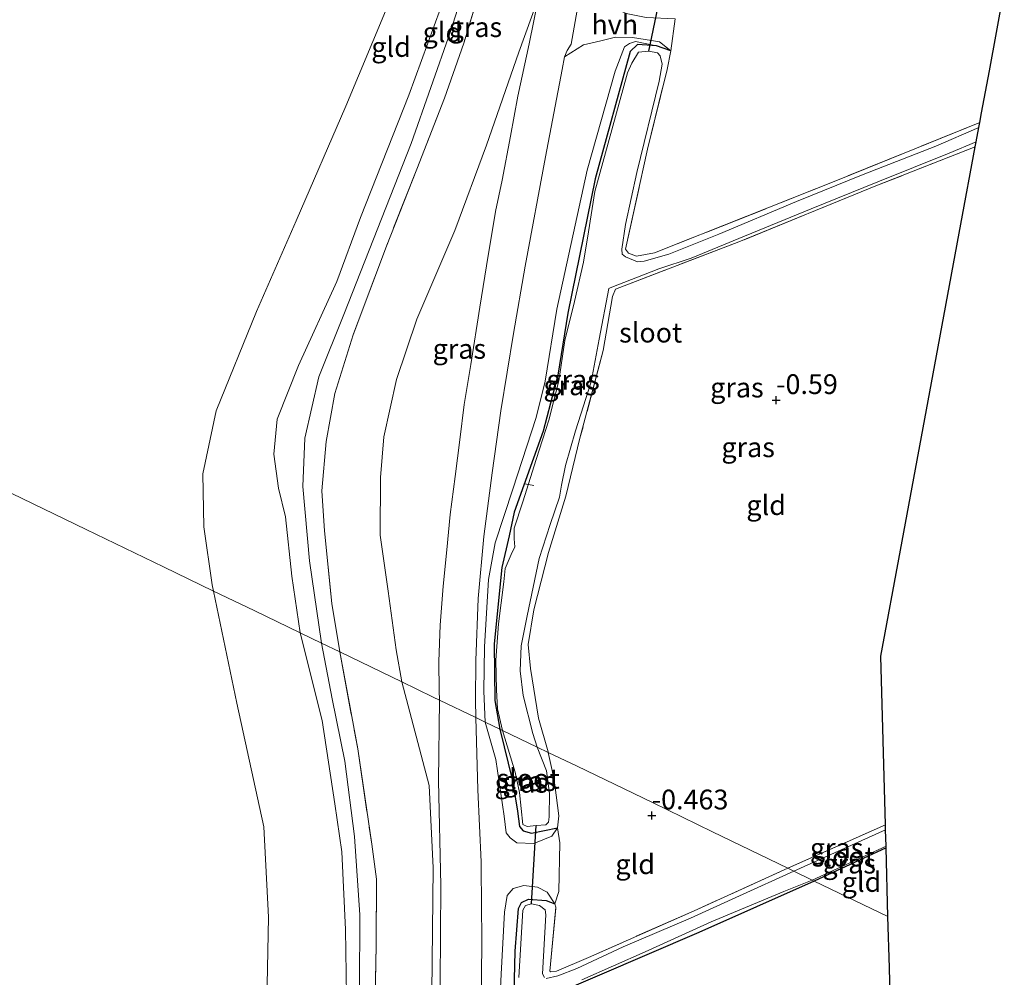
# Model space of a CAD drawing. Units: metres. Extents: x 185750 to 190006, y 499999 to 506251.
# Drawn here: x 186529 to 186654, y 500242 to 500363 of the extents above; entities that cross this region are included whole.
import ezdxf
from ezdxf.enums import TextEntityAlignment as Align

# ---------------------------------------------------------------- set-up
doc = ezdxf.new("R2010")
doc.units = ezdxf.units.M
doc.linetypes.add('IE-TERREINAFSCHEIDING', pattern=[10, 8, -2])
doc.layers.get('0').update_dxf_attribs({"lineweight": 25})
for name, color, linetype, lineweight in [('B-ME-AL-OVERIG-L-B1', 7, 'Continuous', 18), ('B-ME-GW-HOOGTEPUNT-S-B1', 10, 'Continuous', 25), ('B-ME-GW-INSTEEKWATERGANG-L-B1', 10, 'Continuous', 25), ('B-ME-GW-KRUINLIJN-L-B1', 93, 'Continuous', 18), ('B-ME-GW-TEENLIJN-L-B1', 93, 'Continuous', 18), ('B-ME-IE-GRASLAND-GV-B6', 93, 'Continuous', 18), ('B-ME-IE-GRONDWERKLIJN-GROND_INGERICHT-GV-B6', 253, 'Continuous', 18), ('B-ME-IE-HULPGEOMETRIE-L-B1', 53, 'Continuous', 18), ('B-ME-IE-TERREINAFSCHEIDING-DOORGANG-L-B1', 8, 'IE-TERREINAFSCHEIDING-KUNSTMATIG-OPEN', 18), ('B-ME-IE-TERREINAFSCHEIDING-RASTERHEKWERK-L-B1', 8, 'IE-TERREINAFSCHEIDING', 18), ('B-ME-KG-KADASTRAAL-OPNAMEDTMGRENS-L-B1', 10, 'Continuous', 25), ('B-ME-KW-DUIKER-L-B1', 10, 'Continuous', 25), ('B-ME-OG-WATER-GV-B6', 153, 'Continuous', 18), ('B-ME-VH-VERH_SOORT-BITUMEN-GV-B6', 8, 'IE-TERREINAFSCHEIDING-NATUURLIJK-HOUTWAL', 18), ('B-ME-VH-VERH_SOORT-HALF_VERHARDING-GV-B6', 8, 'IE-TERREINAFSCHEIDING-NATUURLIJK-HOUTWAL', 18)]:
    doc.layers.add(name, color=color, linetype=linetype, lineweight=lineweight)
doc.styles.add('NLCS-ISO', font='NLCS-ISO.TTF')
doc.linetypes.add('IE-TERREINAFSCHEIDING-KUNSTMATIG-OPEN', pattern='A,7,-1.5,[67,NLCS.SHX,S=0.75,R=0,X=0,Y=0],-1.5', length=10)
doc.linetypes.add('IE-TERREINAFSCHEIDING-NATUURLIJK-HOUTWAL', pattern='A,7,-1.5,[67,NLCS.SHX,S=0.75,R=45,X=0,Y=0],-1.5,7,-1.5,[70,NLCS.SHX,S=0.75,R=0,X=0,Y=0],-1.5', length=20)

# ---------------------------------------------------------------- blocks, each defined once
blk = doc.blocks.new('hoogtepunt')
for p, q in [((-0.5, 0), (0.5, 0)), ((0, 0.5), (0, -0.5))]:
    blk.add_line(p, q)

msp = doc.modelspace()

# ---------------------------------------------------------------- linework, layer by layer
at = {"layer": 'B-ME-AL-OVERIG-L-B1'}
msp.add_line((186594.036, 500304.099, -0.705), (186592.893, 500304.292, -0.705), dxfattribs=at)
at = {"layer": 'B-ME-GW-INSTEEKWATERGANG-L-B1'}
msp.add_line((186638.6, 500258.277, -0.452), (186629.505, 500254.073, -0.441), dxfattribs=at)
for points in [[(186611.356, 500359.071, -0.224), (186609.556, 500359.731, -0.243), (186607.128, 500359.865, -0.209), (186606.22, 500359.016, -0.175), (186601.809, 500342.906, -0.525), (186598.332, 500325.89, -0.603), (186597.086, 500318.058, -0.593), (186595.21, 500310.987, -0.593), (186591.538, 500300.711, -0.617), (186590.894, 500297.74, -0.612), (186589.962, 500293.744, -0.612), (186588.992, 500284.076, -0.549), (186589.109, 500276.915, -0.549), (186589.706, 500273.283, -0.549)], [(186589.706, 500273.283, -0.549), (186591.346, 500266.759, -0.513), (186591.963, 500262.91, -0.456), (186592.201, 500260.977, -0.446), (186592.683, 500260.429, -0.446), (186593.731, 500260.131, -0.451), (186597.031, 500260.789, -0.311)], [(186629.505, 500254.073, -0.441), (186614.899, 500247.559, -0.492), (186595.747, 500239.332, -0.657), (186595.18, 500238.86, -0.724), (186595.014, 500238.256, -0.727), (186593.835, 500224.028, -0.688), (186593.035, 500212.49, -0.557), (186592.836, 500211.106, -0.492), (186592.093, 500210.677, -0.5), (186590.655, 500210.725, -0.508), (186589.961, 500211.157, -0.513), (186589.72, 500211.742, -0.508), (186590.327, 500222.489, -0.611), (186591.446, 500236.237, -0.681), (186591.646, 500245.215, -0.438), (186592.096, 500250.585, -0.438), (186592.466, 500251.367, -0.436), (186593.334, 500251.779, -0.436), (186595.59, 500251.613, -0.441), (186596.693, 500251.198, -0.374)]]:
    msp.add_polyline3d(points, dxfattribs=at)
at = {"layer": 'B-ME-GW-KRUINLIJN-L-B1'}
for points in [[(186564.446, 500285.475, 3.38), (186563.4, 500292.65, 3.3), (186562.596, 500300.159, 3.315), (186561.705, 500303.771, 3.305), (186561.14, 500308.057, 3.189), (186561.57, 500312.478, 3.203), (186564.26, 500319.289, 3.174), (186569.098, 500329.916, 3.286), (186572.081, 500337.989, 3.189), (186578.224, 500353.47, 3.334), (186582.237, 500364.453, 3.465), (186585.872, 500374.996, 3.548), (186588.914, 500383.623, 3.728), (186590.471, 500390.723, 3.728), (186593, 500401.385, 3.791), (186595.988, 500416.269, 3.859), (186597.547, 500423.286, 3.738), (186599.395, 500429.955, 3.743), (186600.402, 500432.127, 3.665), (186601.625, 500434.404, 3.645), (186601.683, 500435.04, 3.514)], [(186567.167, 500284.162, 3.575), (186565.652, 500294.594, 3.579), (186564.784, 500303.986, 3.501), (186565.034, 500310.097, 3.462), (186566.816, 500317.837, 3.482), (186570.003, 500325.729, 3.564), (186578.486, 500347.351, 3.574), (186583.493, 500361.51, 3.593), (186588.444, 500377.192, 3.71)], [(186609.556, 500359.731, -0.243), (186606.905, 500360.263, 0.058), (186606.122, 500360.018, 0.083), (186605.492, 500359.574, 0.141), (186604.313, 500356.529, 0.083), (186600.757, 500343.996, 0.039), (186596.919, 500326.406, 0.092), (186595.473, 500317.299, 0.141), (186594.333, 500312.698, 0.117), (186591.364, 500303.62, 0.078), (186589.132, 500296.845, 0.044), (186588.276, 500292.232, 0.097), (186587.776, 500283.707, 0.18), (186587.687, 500278.1, 0.335), (186587.851, 500274.178, 0.322)], [(186561.858, 500146.705, 3.709), (186562.709, 500152.948, 3.657), (186563.839, 500160.468, 3.616), (186565.034, 500169.253, 3.63), (186566.28, 500180.461, 3.654), (186566.889, 500187.024, 3.637), (186567.835, 500196.258, 3.616), (186568.363, 500206.73, 3.558), (186569.296, 500216.176, 3.489), (186569.935, 500226.611, 3.441), (186570.346, 500236.788, 3.403), (186570.186, 500247.955, 3.486), (186569.747, 500257.785, 3.551), (186568.828, 500263.849, 3.513), (186567.257, 500274.394, 3.527), (186564.446, 500285.475, 3.38)], [(186567.167, 500284.162, 3.575), (186568.507, 500277.118, 3.603), (186570.122, 500269.217, 3.598), (186571.331, 500259.702, 3.629), (186572.026, 500249.81, 3.611), (186571.973, 500240.44, 3.535), (186571.778, 500229.59, 3.453), (186570.859, 500217.852, 3.486), (186570.079, 500206.264, 3.611), (186569.174, 500195.525, 3.613), (186568.017, 500181.983, 3.662), (186567.084, 500171.673, 3.728), (186565.69, 500160.389, 3.766), (186563.961, 500147.589, 3.738), (186562.161, 500139.499, 3.659), (186559.399, 500128.937, 3.664), (186555.791, 500117.329, 3.652), (186550.986, 500102.863, 3.659), (186547.147, 500089.818, 3.657), (186543.37, 500076.721, 3.56), (186540.399, 500065.738, 3.545), (186539.099, 500058.49, 3.432)], [(186587.851, 500274.178, 0.322), (186589.218, 500269.428, 0.332), (186590.274, 500262.262, 0.286), (186590.513, 500260.151, 0.27), (186591.048, 500259.532, 0.229), (186591.884, 500258.897, 0.152), (186594.014, 500258.816, 0.013), (186596.299, 500259.765, -0.25), (186597.031, 500260.789, -0.311)], [(186596.693, 500251.198, -0.374), (186595.72, 500252.676, -0.07), (186594.476, 500253.292, 0.077), (186592.762, 500253.499, 0.211), (186591.397, 500253.112, 0.306), (186590.655, 500252.24, 0.384), (186590.299, 500250.136, 0.402), (186589.894, 500242.299, 0.492), (186589.252, 500229.067, 0.381), (186588.348, 500216.961, 0.453), (186588.207, 500212.116, 0.402), (186588.399, 500210.538, 0.345), (186588.783, 500210.06, 0.332), (186590.667, 500209.127, 0.242), (186592.106, 500208.813, 0.17), (186592.859, 500209.082, 0.147), (186593.336, 500209.642, 0.008), (186593.546, 500210.38, -0.232), (186593.035, 500212.49, -0.557)]]:
    msp.add_polyline3d(points, dxfattribs=at)
at = {"layer": 'B-ME-GW-TEENLIJN-L-B1'}
for points in [[(186601.683, 500435.04, 3.514), (186600.956, 500434.394, 3.412), (186597.442, 500430.814, 2.766), (186594.135, 500427.923, 2.061), (186591.595, 500425.328, 1.75), (186590.439, 500423.019, 1.726), (186587.672, 500412.639, 1.706), (186583.628, 500395.481, 1.764), (186579.988, 500380.537, 1.687), (186575.247, 500364.088, 1.623), (186570.244, 500352.087, 1.424), (186563.954, 500337.592, 1.414), (186558.944, 500326.092, 1.342), (186553.848, 500313.555, 1.264), (186552.152, 500305.566, 1.259), (186552.279, 500298.857, 1.288), (186553.318, 500291.542, 1.269), (186553.51, 500290.754, 1.273)], [(186577.315, 500279.264, 0.548), (186576.616, 500283.319, 0.551), (186575.592, 500290.752, 0.672), (186574.59, 500297.799, 0.633), (186574.638, 500305.129, 0.487), (186575.069, 500310.239, 0.468), (186576.658, 500317.49, 0.478), (186579.228, 500325.14, 0.478), (186584.025, 500336.368, 0.594), (186588.024, 500347.151, 0.711), (186592.127, 500358.921, 0.74), (186594.617, 500365.818, 0.782)], [(186553.51, 500290.754, 1.273), (186556.456, 500276.586, 1.273), (186559.852, 500260.912, 1.103), (186560.445, 500249.503, 1.072), (186560.192, 500236.654, 1.051), (186560.118, 500223.185, 1.221), (186559.95, 500211.224, 1.371), (186559.299, 500200.521, 1.458), (186559.064, 500187.441, 1.556), (186557.916, 500176.541, 1.701), (186556.303, 500166.757, 1.732), (186554.878, 500153.957, 1.536), (186553.449, 500142.399, 1.51), (186551.097, 500130.767, 1.623), (186546.853, 500117.371, 1.701), (186540.637, 500099.903, 1.763), (186537.445, 500089.971, 1.644), (186533.556, 500076.665, 1.618), (186530.702, 500060.224, 1.639)], [(186534.2947, 500000, 0.7051), (186538.194, 500016.917, 0.69), (186542.135, 500033.404, 0.773), (186546.065, 500050.277, 0.721), (186550.297, 500066.69, 0.608), (186555.18, 500085.65, 0.582), (186558.868, 500098.657, 0.608), (186563.667, 500115.498, 0.618), (186569.926, 500135.823, 0.608), (186572.617, 500146.711, 0.587), (186574.833, 500157.818, 0.5), (186576.885, 500171.618, 0.531), (186578.418, 500184.099, 0.577), (186579.369, 500195.406, 0.546), (186580.132, 500209.375, 0.531), (186580.641, 500224.205, 0.536), (186581.142, 500239.987, 0.536), (186581.278, 500255.728, 0.598), (186580.777, 500266.16, 0.551), (186577.315, 500279.264, 0.548)]]:
    msp.add_polyline3d(points, dxfattribs=at)
at = {"layer": 'B-ME-IE-GRASLAND-GV-B6'}
for points in [[(186594.617, 500365.818, 0.782), (186592.127, 500358.921, 0.74), (186588.024, 500347.151, 0.711), (186584.025, 500336.368, 0.594), (186579.228, 500325.14, 0.478), (186576.658, 500317.49, 0.478), (186575.069, 500310.239, 0.468), (186574.638, 500305.129, 0.487), (186574.59, 500297.799, 0.633), (186575.592, 500290.752, 0.672), (186576.616, 500283.319, 0.551), (186577.315, 500279.264, 0.548), (186569.476, 500283.047, 3.56), (186568.469, 500289.163, 3.472), (186567.554, 500298.37, 3.428), (186567.215, 500303.436, 3.394), (186567.765, 500309.652, 3.413), (186568.868, 500315.725, 3.418), (186571.174, 500323.17, 3.472), (186575.368, 500334.357, 3.486), (186579.214, 500344.133, 3.52), (186582.704, 500353.084, 3.564), (186585.15, 500360.046, 3.579), (186588.222, 500370.112, 3.705)], [(186582.107, 500276.951, 0.593), (186581.309, 500277.336, 0.469), (186579.227, 500278.341, 0.483), (186577.315, 500279.264, 0.548), (186576.616, 500283.319, 0.551), (186575.592, 500290.752, 0.672), (186574.59, 500297.799, 0.633), (186574.638, 500305.129, 0.487), (186575.069, 500310.239, 0.468), (186576.658, 500317.49, 0.478), (186579.228, 500325.14, 0.478), (186584.025, 500336.368, 0.594), (186588.024, 500347.151, 0.711), (186592.127, 500358.921, 0.74), (186594.617, 500365.818, 0.782), (186593.438, 500359.95, 0.715), (186591.985, 500353.332, 0.661), (186591.07, 500348.284, 0.635), (186590.002, 500342.737, 0.627), (186589.161, 500338.756, 0.589), (186588.031, 500331.894, 0.48), (186587.189, 500326.679, 0.437), (186586.047, 500319.426, 0.416), (186585.212, 500314.361, 0.382), (186584.662, 500309.887, 0.29), (186584.088, 500305.226, 0.225), (186583.462, 500300.413, 0.202), (186583.01, 500295.958, 0.253), (186582.541, 500291.379, 0.372), (186582.183, 500286.436, 0.465), (186582.008, 500281.825, 0.527), (186582.068, 500278.159, 0.576), (186582.107, 500276.951, 0.593)], [(186611.356, 500359.071, -0.224), (186609.556, 500359.731, -0.243), (186606.905, 500360.263, 0.058), (186606.122, 500360.018, 0.083), (186605.492, 500359.574, 0.141), (186604.313, 500356.529, 0.083), (186600.757, 500343.996, 0.039), (186596.919, 500326.406, 0.092), (186595.473, 500317.299, 0.141), (186594.333, 500312.698, 0.117), (186591.364, 500303.62, 0.078), (186589.132, 500296.845, 0.044), (186588.276, 500292.232, 0.097), (186587.776, 500283.707, 0.18), (186587.687, 500278.1, 0.335), (186587.851, 500274.178, 0.322), (186586.698, 500274.735, 0.449), (186586.636, 500276.894, 0.416), (186586.699, 500281.957, 0.344), (186586.98, 500289.801, 0.197), (186587.714, 500297.67, 0.135), (186588.765, 500305.695, 0.166), (186589.872, 500313.56, 0.262), (186591.449, 500323.314, 0.385), (186592.946, 500331.851, 0.429), (186595.497, 500345.677, 0.581), (186597.616, 500356.735, 0.628), (186597.896, 500358.32, 0.623), (186600.326, 500359.831, 0.514), (186602.485, 500360.332, 0.269), (186604.361, 500360.793, 0.166), (186606.511, 500360.77, 0.052), (186608.913, 500360.404, -0.182), (186609.928, 500360.223, -0.206), (186611.356, 500359.071, -0.224)], [(186609.556, 500359.731, -0.243), (186607.128, 500359.865, -0.209), (186606.22, 500359.016, -0.175), (186601.809, 500342.906, -0.525), (186598.332, 500325.89, -0.603), (186597.086, 500318.058, -0.593), (186595.21, 500310.987, -0.593), (186591.538, 500300.711, -0.617), (186590.894, 500297.74, -0.612), (186589.962, 500293.744, -0.612), (186588.992, 500284.076, -0.549), (186589.109, 500276.915, -0.549), (186589.706, 500273.283, -0.549), (186587.851, 500274.178, 0.322), (186587.687, 500278.1, 0.335), (186587.776, 500283.707, 0.18), (186588.276, 500292.232, 0.097), (186589.132, 500296.845, 0.044), (186591.364, 500303.62, 0.078), (186594.333, 500312.698, 0.117), (186595.473, 500317.299, 0.141), (186596.919, 500326.406, 0.092), (186600.757, 500343.996, 0.039), (186604.313, 500356.529, 0.083), (186605.492, 500359.574, 0.141), (186606.122, 500360.018, 0.083), (186606.905, 500360.263, 0.058), (186609.556, 500359.731, -0.243)], [(186609.556, 500359.731, -0.243), (186611.356, 500359.071, -0.224), (186610.896, 500356.706, -0.475), (186608.406, 500346.625, -0.572), (186605.637, 500334.002, -0.679), (186606.013, 500333.489, -0.655), (186607.039, 500333.118, -0.679), (186609.309, 500333.518, -0.694), (186632.657, 500342.813, -0.601), (186650.458, 500350.031, -0.514), (186650.334, 500349.365, -1.27), (186644.873, 500347.042, -1.27), (186635.688, 500343.45, -1.27), (186627.247, 500340.029, -1.27), (186617.448, 500335.896, -1.27), (186611.108, 500333.357, -1.27), (186607.994, 500332.479, -1.27), (186607.161, 500332.396, -1.27), (186605.607, 500333.014, -1.27), (186605.211, 500333.381, -1.27), (186605.15, 500333.984, -1.27), (186605.639, 500337.099, -1.27), (186607.056, 500343.69, -1.27), (186609.897, 500355.238, -1.27), (186610.275, 500357.392, -1.27), (186609.994, 500358.454, -1.27), (186609.687, 500358.822, -1.27), (186608.6, 500359.038, -1.27), (186607.27, 500358.931, -1.27), (186606.419, 500357.534, -1.27), (186605.868, 500356.3, -1.27), (186603.417, 500347.386, -1.27), (186601.744, 500341.271, -1.27), (186600.963, 500336.181, -1.27), (186600.306, 500332.354, -1.27), (186599.186, 500327.383, -1.27), (186597.941, 500322.429, -1.27), (186597.212, 500317.357, -1.27), (186595.914, 500312.384, -1.27), (186594.332, 500307.371, -1.27), (186592.631, 500302.02, -1.27), (186591.523, 500298.719, -1.27), (186591.524, 500297.351, -1.27), (186591.645, 500296.323, -1.27), (186591.179, 500295.357, -1.27), (186590.422, 500293.606, -1.27), (186590.232, 500291.934, -1.27), (186589.561, 500286.615, -1.27), (186589.234, 500282.01, -1.27), (186589.322, 500278.264, -1.27), (186589.444, 500275.868, -1.27), (186590.053, 500273.116, -1.27), (186589.706, 500273.283, -0.549), (186589.109, 500276.915, -0.549), (186588.992, 500284.076, -0.549), (186589.962, 500293.744, -0.612), (186590.894, 500297.74, -0.612), (186591.538, 500300.711, -0.617), (186595.21, 500310.987, -0.593), (186597.086, 500318.058, -0.593), (186598.332, 500325.89, -0.603), (186601.809, 500342.906, -0.525), (186606.22, 500359.016, -0.175), (186607.128, 500359.865, -0.209), (186609.556, 500359.731, -0.243)], [(186649.883, 500346.933, -0.527), (186637.287, 500341.991, -0.611), (186619.949, 500334.905, -0.597), (186604.353, 500328.931, -0.616), (186603.981, 500327.989, -0.631), (186602.821, 500321.195, -0.655), (186599.864, 500310.076, -0.538), (186598.075, 500302.755, -0.616), (186595.882, 500295.629, -0.626), (186594.008, 500288.391, -0.553), (186593.3, 500283.997, -0.509), (186593.627, 500280.973, -0.475), (186594.618, 500274.678, -0.397), (186595.833, 500270.394, -0.509), (186595.854, 500270.316, -0.509), (186594.465, 500270.986, -1.27), (186593.892, 500272.751, -1.27), (186592.671, 500277.529, -1.27), (186592.29, 500280.668, -1.27), (186592.441, 500283.813, -1.27), (186593.17, 500287.606, -1.27), (186594.685, 500294.856, -1.27), (186596.099, 500299.155, -1.27), (186597.293, 500302.635, -1.27), (186597.539, 500304.148, -1.27), (186598.037, 500306.642, -1.27), (186599.308, 500311.01, -1.27), (186601.281, 500317.201, -1.27), (186602.307, 500322.614, -1.27), (186603.503, 500329.003, -1.27), (186603.68, 500329.094, -1.27), (186609.848, 500331.496, -1.27), (186613.928, 500332.86, -1.27), (186620.67, 500335.647, -1.27), (186629.128, 500339.103, -1.27), (186637.57, 500342.525, -1.27), (186646.594, 500346.149, -1.27), (186650, 500347.563, -1.27), (186649.883, 500346.933, -0.527)], [(186573.852, 500235.143, 3.367), (186574.095, 500245.934, 3.518), (186574.134, 500254.289, 3.614), (186573.515, 500258.754, 3.611), (186571.744, 500270.778, 3.535), (186569.476, 500283.047, 3.56), (186577.315, 500279.264, 0.548), (186580.777, 500266.16, 0.551), (186581.278, 500255.728, 0.598), (186581.142, 500239.987, 0.536)], [(186572.617, 500146.711, 0.587), (186574.833, 500157.818, 0.5), (186576.885, 500171.618, 0.531), (186578.418, 500184.099, 0.577), (186579.369, 500195.406, 0.546), (186580.132, 500209.375, 0.531), (186580.641, 500224.205, 0.536), (186581.142, 500239.987, 0.536), (186581.278, 500255.728, 0.598), (186580.777, 500266.16, 0.551), (186577.315, 500279.264, 0.548), (186579.227, 500278.341, 0.483), (186581.309, 500277.336, 0.469), (186582.107, 500276.951, 0.593), (186581.977, 500266.764, 0.629), (186582.258, 500253.518, 0.683), (186582.189, 500241.176, 0.645), (186581.668, 500219.293, 0.655), (186580.929, 500203.497, 0.616), (186579.585, 500185.897, 0.627), (186577.474, 500169.297, 0.573), (186573.975, 500148.778, 0.534)], [(186587.38, 500235.12, 0.573), (186587.432, 500247.294, 0.604), (186587.409, 500250.339, 0.604), (186587.362, 500256.495, 0.604), (186586.946, 500265.623, 0.558), (186586.698, 500274.735, 0.449), (186587.851, 500274.178, 0.322)], [(186589.706, 500273.283, -0.549), (186591.346, 500266.759, -0.513), (186591.963, 500262.91, -0.456), (186592.201, 500260.977, -0.446), (186592.683, 500260.429, -0.446), (186593.731, 500260.131, -0.451), (186597.031, 500260.789, -0.311), (186596.299, 500259.765, -0.25), (186594.014, 500258.816, 0.013), (186591.884, 500258.897, 0.152), (186591.048, 500259.532, 0.229), (186590.513, 500260.151, 0.27), (186590.274, 500262.262, 0.286), (186589.218, 500269.428, 0.332), (186587.851, 500274.178, 0.322), (186589.706, 500273.283, -0.549)], [(186587.851, 500274.178, 0.322), (186589.218, 500269.428, 0.332), (186590.274, 500262.262, 0.286), (186590.513, 500260.151, 0.27), (186591.048, 500259.532, 0.229), (186591.884, 500258.897, 0.152), (186594.014, 500258.816, 0.013), (186596.299, 500259.765, -0.25), (186597.031, 500260.789, -0.311), (186597.311, 500258.919, -0.139), (186597.211, 500252.726, -0.134), (186596.693, 500251.198, -0.374), (186595.72, 500252.676, -0.07), (186594.476, 500253.292, 0.077), (186592.762, 500253.499, 0.211), (186591.397, 500253.112, 0.306), (186590.655, 500252.24, 0.384), (186590.299, 500250.136, 0.402), (186589.894, 500242.299, 0.492), (186589.252, 500229.067, 0.381)], [(186590.053, 500273.116, -1.27), (186591.661, 500267.825, -1.27), (186592.212, 500265.271, -1.27), (186592.618, 500261.218, -1.27), (186593.178, 500260.963, -1.27), (186594.311, 500261.074, -1.27), (186595.528, 500261.193, -1.27), (186595.882, 500261.505, -1.27), (186595.977, 500262.189, -1.27), (186595.992, 500265.126, -1.27), (186595.636, 500268.026, -1.27), (186594.465, 500270.986, -1.27), (186595.854, 500270.316, -0.509), (186596.329, 500268.045, -0.62), (186596.665, 500266.218, -0.615), (186597.212, 500262.316, -0.388), (186597.031, 500260.789, -0.311), (186593.731, 500260.131, -0.451), (186592.683, 500260.429, -0.446), (186592.201, 500260.977, -0.446), (186591.963, 500262.91, -0.456), (186591.346, 500266.759, -0.513), (186589.706, 500273.283, -0.549), (186590.053, 500273.116, -1.27)], [(186638.539, 500260.538, -1.249), (186626.943, 500255.31, -1.249), (186626.151, 500255.692, -0.554), (186638.521, 500261.191, -0.534), (186638.539, 500260.538, -1.249)], [(186638.6, 500258.277, -0.452), (186629.505, 500254.073, -0.441), (186629.261, 500254.191, -1.249), (186638.594, 500258.474, -1.249), (186638.6, 500258.277, -0.452)], [(186591.446, 500236.237, -0.681), (186591.646, 500245.215, -0.438), (186592.096, 500250.585, -0.438), (186592.466, 500251.367, -0.436), (186593.334, 500251.779, -0.436), (186595.59, 500251.613, -0.441), (186596.693, 500251.198, -0.374), (186596.801, 500250.746, -0.369), (186596.042, 500242.686, -0.449), (186596.193, 500242.589, -0.446), (186596.876, 500242.672, -0.433), (186600.951, 500244.417, -0.464), (186614.318, 500250.306, -0.523), (186626.151, 500255.692, -0.554), (186626.943, 500255.31, -1.249)], [(186626.943, 500255.31, -1.249), (186620.041, 500252.204, -1.249), (186613.841, 500249.386, -1.249), (186605.345, 500245.734, -1.249), (186599.464, 500243.023, -1.249), (186597.072, 500242.082, -1.249), (186595.609, 500241.722, -1.249)], [(186589.252, 500229.067, 0.381), (186589.894, 500242.299, 0.492), (186590.299, 500250.136, 0.402), (186590.655, 500252.24, 0.384), (186591.397, 500253.112, 0.306), (186592.762, 500253.499, 0.211), (186594.476, 500253.292, 0.077), (186595.72, 500252.676, -0.07), (186596.693, 500251.198, -0.374)], [(186600.091, 500241.561, -1.249), (186608.098, 500245.123, -1.249), (186616.487, 500248.917, -1.249), (186625.655, 500252.767, -1.249), (186629.261, 500254.191, -1.249), (186629.505, 500254.073, -0.441), (186614.899, 500247.559, -0.492), (186595.747, 500239.332, -0.657)], [(186596.693, 500251.198, -0.374), (186595.59, 500251.613, -0.441), (186593.334, 500251.779, -0.436), (186592.466, 500251.367, -0.436), (186592.096, 500250.585, -0.438), (186591.646, 500245.215, -0.438), (186591.446, 500236.237, -0.681)], [(186595.369, 500241.863, -1.249), (186595.119, 500242.341, -1.249), (186595.526, 500249.778, -1.249), (186595.461, 500250.408, -1.249), (186594.749, 500250.982, -1.249), (186593.719, 500251.182, -1.249), (186592.983, 500250.993, -1.249), (186592.648, 500250.406, -1.249), (186592.113, 500241.86, -1.249)]]:
    msp.add_polyline3d(points, dxfattribs=at)
at = {"layer": 'B-ME-IE-GRONDWERKLIJN-GROND_INGERICHT-GV-B6'}
for points in [[(186575.247, 500364.088, 1.623), (186570.244, 500352.087, 1.424), (186563.954, 500337.592, 1.414), (186558.944, 500326.092, 1.342), (186553.848, 500313.555, 1.264), (186552.152, 500305.566, 1.259), (186552.279, 500298.857, 1.288), (186553.318, 500291.542, 1.269), (186553.51, 500290.754, 1.273), (186547.165, 500293.816, 0.882), (186537.366, 500298.546, 0.554), (186526.586, 500303.749, 0.157), (186522.922, 500305.518, 0.338), (186523.186, 500309.3, 0.381), (186524.134, 500320.558, 0.279), (186522.941, 500328.072, 0.328), (186520.374, 500341.774, 0.391), (186514.897, 500356.507, 0.469), (186509.894, 500369.142, 0.435)], [(186588.222, 500370.112, 3.705), (186585.15, 500360.046, 3.579), (186582.704, 500353.084, 3.564), (186579.214, 500344.133, 3.52), (186575.368, 500334.357, 3.486), (186571.174, 500323.17, 3.472), (186568.868, 500315.725, 3.418), (186567.765, 500309.652, 3.413), (186567.215, 500303.436, 3.394), (186567.554, 500298.37, 3.428), (186568.469, 500289.163, 3.472), (186569.476, 500283.047, 3.56)], [(186653.558, 500366.757, -0.217), (186651.67, 500356.571, -0.301), (186650.679, 500351.224, -0.407), (186650.458, 500350.031, -0.514)], [(186564.446, 500285.475, 3.38), (186558.633, 500288.281, 2.257), (186553.51, 500290.754, 1.273), (186553.318, 500291.542, 1.269), (186552.279, 500298.857, 1.288), (186552.152, 500305.566, 1.259), (186553.848, 500313.555, 1.264), (186558.944, 500326.092, 1.342), (186563.954, 500337.592, 1.414), (186570.244, 500352.087, 1.424), (186575.247, 500364.088, 1.623)], [(186582.237, 500364.453, 3.465), (186578.224, 500353.47, 3.334), (186572.081, 500337.989, 3.189), (186569.098, 500329.916, 3.286), (186564.26, 500319.289, 3.174), (186561.57, 500312.478, 3.203), (186561.14, 500308.057, 3.189), (186561.705, 500303.771, 3.305), (186562.596, 500300.159, 3.315), (186563.4, 500292.65, 3.3), (186564.446, 500285.475, 3.38)], [(186569.476, 500283.047, 3.56), (186567.167, 500284.162, 3.575), (186564.446, 500285.475, 3.38), (186563.4, 500292.65, 3.3), (186562.596, 500300.159, 3.315), (186561.705, 500303.771, 3.305), (186561.14, 500308.057, 3.189), (186561.57, 500312.478, 3.203), (186564.26, 500319.289, 3.174), (186569.098, 500329.916, 3.286), (186572.081, 500337.989, 3.189), (186578.224, 500353.47, 3.334), (186582.237, 500364.453, 3.465)], [(186650.458, 500350.031, -0.514), (186632.657, 500342.813, -0.601), (186609.309, 500333.518, -0.694), (186607.039, 500333.118, -0.679), (186606.013, 500333.489, -0.655), (186605.637, 500334.002, -0.679), (186608.406, 500346.625, -0.572), (186610.896, 500356.706, -0.475), (186611.356, 500359.071, -0.224), (186611.912, 500363.145, -0.208)], [(186638.521, 500261.191, -0.534), (186626.151, 500255.692, -0.554), (186616.627, 500260.31, -0.563), (186609.051, 500263.984, -0.441), (186599.518, 500268.607, -0.551), (186595.854, 500270.316, -0.509), (186595.833, 500270.394, -0.509), (186594.618, 500274.678, -0.397), (186593.627, 500280.973, -0.475), (186593.3, 500283.997, -0.509), (186594.008, 500288.391, -0.553), (186595.882, 500295.629, -0.626), (186598.075, 500302.755, -0.616), (186599.864, 500310.076, -0.538), (186602.821, 500321.195, -0.655), (186603.981, 500327.989, -0.631), (186604.353, 500328.931, -0.616), (186619.949, 500334.905, -0.597), (186637.287, 500341.991, -0.611), (186649.883, 500346.933, -0.527), (186648.071, 500337.157, -0.486), (186644.987, 500320.512, -0.472), (186640.427, 500295.908, -0.459), (186637.944, 500282.514, -0.479), (186638.521, 500261.191, -0.534)], [(186512.061, 500145.832, 0.485), (186516.379, 500166.694, 0.526), (186517.889, 500173.554, 0.575), (186517.632, 500185.3, 0.575), (186517.163, 500203.166, 0.472), (186516.709, 500210.823, 0.54), (186516.326, 500224.695, 0.458), (186517.5, 500239.093, 0.43), (186518.547, 500255.973, 0.376), (186519.151, 500265.051, 0.321), (186520.001, 500277.841, 0.417), (186521.719, 500292.265, 0.376), (186522.922, 500305.518, 0.338), (186526.586, 500303.749, 0.157), (186537.366, 500298.546, 0.554), (186547.165, 500293.816, 0.882), (186553.51, 500290.754, 1.273)], [(186553.51, 500290.754, 1.273), (186556.456, 500276.586, 1.273), (186559.852, 500260.912, 1.103), (186560.445, 500249.503, 1.072), (186560.192, 500236.654, 1.051), (186560.118, 500223.185, 1.221), (186559.95, 500211.224, 1.371), (186559.299, 500200.521, 1.458), (186559.064, 500187.441, 1.556), (186557.916, 500176.541, 1.701), (186556.303, 500166.757, 1.732), (186554.878, 500153.957, 1.536), (186553.449, 500142.399, 1.51)], [(186553.449, 500142.399, 1.51), (186554.878, 500153.957, 1.536), (186556.303, 500166.757, 1.732), (186557.916, 500176.541, 1.701), (186559.064, 500187.441, 1.556), (186559.299, 500200.521, 1.458), (186559.95, 500211.224, 1.371), (186560.118, 500223.185, 1.221), (186560.192, 500236.654, 1.051), (186560.445, 500249.503, 1.072), (186559.852, 500260.912, 1.103), (186556.456, 500276.586, 1.273), (186553.51, 500290.754, 1.273), (186558.633, 500288.281, 2.257), (186564.446, 500285.475, 3.38)], [(186561.858, 500146.705, 3.709), (186562.709, 500152.948, 3.657), (186563.839, 500160.468, 3.616), (186565.034, 500169.253, 3.63), (186566.28, 500180.461, 3.654), (186566.889, 500187.024, 3.637), (186567.835, 500196.258, 3.616), (186568.363, 500206.73, 3.558), (186569.296, 500216.176, 3.489), (186569.935, 500226.611, 3.441), (186570.346, 500236.788, 3.403), (186570.186, 500247.955, 3.486), (186569.747, 500257.785, 3.551), (186568.828, 500263.849, 3.513), (186567.257, 500274.394, 3.527), (186564.446, 500285.475, 3.38), (186567.167, 500284.162, 3.575), (186569.476, 500283.047, 3.56)], [(186564.446, 500285.475, 3.38), (186567.257, 500274.394, 3.527), (186568.828, 500263.849, 3.513), (186569.747, 500257.785, 3.551), (186570.186, 500247.955, 3.486), (186570.346, 500236.788, 3.403), (186569.935, 500226.611, 3.441), (186569.296, 500216.176, 3.489), (186568.363, 500206.73, 3.558), (186567.835, 500196.258, 3.616), (186566.889, 500187.024, 3.637), (186566.28, 500180.461, 3.654), (186565.034, 500169.253, 3.63), (186563.839, 500160.468, 3.616), (186562.709, 500152.948, 3.657), (186561.858, 500146.705, 3.709)], [(186569.476, 500283.047, 3.56), (186571.744, 500270.778, 3.535), (186573.515, 500258.754, 3.611), (186574.134, 500254.289, 3.614), (186574.095, 500245.934, 3.518), (186573.852, 500235.143, 3.367), (186573.356, 500225.628, 3.37), (186572.672, 500215.793, 3.491), (186571.821, 500203.358, 3.576), (186570.853, 500193.605, 3.59), (186569.871, 500181.618, 3.683), (186568.549, 500168.59, 3.645), (186566.885, 500155.289, 3.662), (186565.187, 500145.013, 3.669)], [(186626.151, 500255.692, -0.554), (186614.318, 500250.306, -0.523), (186600.951, 500244.417, -0.464), (186596.876, 500242.672, -0.433), (186596.193, 500242.589, -0.446), (186596.042, 500242.686, -0.449), (186596.801, 500250.746, -0.369), (186596.693, 500251.198, -0.374), (186597.211, 500252.726, -0.134), (186597.311, 500258.919, -0.139), (186597.031, 500260.789, -0.311), (186597.212, 500262.316, -0.388), (186596.665, 500266.218, -0.615), (186596.329, 500268.045, -0.62), (186595.854, 500270.316, -0.509), (186599.518, 500268.607, -0.551), (186609.051, 500263.984, -0.441), (186616.627, 500260.31, -0.563), (186626.151, 500255.692, -0.554)], [(186638.835, 500249.57, -0.274), (186629.505, 500254.073, -0.441), (186638.6, 500258.277, -0.452), (186638.835, 500249.57, -0.274)], [(186638.835, 500249.57, -0.274), (186639.011, 500243.086, -0.235), (186639.29, 500232.752, -0.243), (186639.611, 500220.873, -0.394), (186639.693, 500217.842, -0.483), (186637.932, 500217.221, -0.521), (186625.433, 500214.112, -0.572), (186616.151, 500212.001, -0.57), (186611.832, 500211.284, -0.588), (186605.5, 500210.612, -0.598), (186603.096, 500210.452, -0.544), (186601.963, 500209.641, -0.23), (186601.798, 500208.77, -0.034), (186592.859, 500209.082, 0.147), (186593.336, 500209.642, 0.008), (186593.546, 500210.38, -0.232), (186593.035, 500212.49, -0.557), (186593.835, 500224.028, -0.688), (186595.014, 500238.256, -0.727), (186595.18, 500238.86, -0.724), (186595.747, 500239.332, -0.657), (186614.899, 500247.559, -0.492), (186629.505, 500254.073, -0.441), (186638.835, 500249.57, -0.274)]]:
    msp.add_polyline3d(points, dxfattribs=at)
at = {"layer": 'B-ME-IE-HULPGEOMETRIE-L-B1'}
msp.add_polyline3d([(186526.586, 500303.749, 0.157), (186537.366, 500298.546, 0.554), (186547.165, 500293.816, 0.882), (186553.51, 500290.754, 1.273), (186558.633, 500288.281, 2.257), (186564.446, 500285.475, 3.38), (186567.167, 500284.162, 3.575), (186569.476, 500283.047, 3.56), (186577.315, 500279.264, 0.548), (186579.227, 500278.341, 0.483), (186581.309, 500277.336, 0.469), (186582.107, 500276.951, 0.593), (186586.698, 500274.735, 0.449), (186587.851, 500274.178, 0.322), (186589.706, 500273.283, -0.549), (186590.053, 500273.116, -1.27), (186594.465, 500270.986, -1.27), (186595.854, 500270.316, -0.509), (186599.518, 500268.607, -0.551), (186609.051, 500263.984, -0.441), (186616.627, 500260.31, -0.563), (186626.151, 500255.692, -0.554), (186626.943, 500255.31, -1.249), (186629.261, 500254.191, -1.249), (186629.505, 500254.073, -0.441), (186638.835, 500249.57, -0.274)], dxfattribs=at)
at = {"layer": 'B-ME-IE-TERREINAFSCHEIDING-DOORGANG-L-B1'}
for p, q in [((186611.356, 500359.071, -0.224), (186611.912, 500363.145, -0.208)), ((186597.211, 500252.726, -0.134), (186597.311, 500258.919, -0.139))]:
    msp.add_line(p, q, dxfattribs=at)
at = {"layer": 'B-ME-IE-TERREINAFSCHEIDING-RASTERHEKWERK-L-B1'}
for p, q in [((186597.311, 500258.919, -0.139), (186597.031, 500260.789, -0.311)), ((186626.151, 500255.692, -0.554), (186638.521, 500261.191, -0.534)), ((186597.211, 500252.726, -0.134), (186596.693, 500251.198, -0.374))]:
    msp.add_line(p, q, dxfattribs=at)
for points in [[(186604.87, 500441.011, 3.759), (186604.041, 500435.678, 3.768), (186602.304, 500428.207, 3.822), (186600.463, 500421.036, 3.924), (186598.434, 500412.959, 3.948), (186597.04, 500407.317, 3.948), (186594.562, 500396.673, 3.861), (186591.076, 500380.242, 3.724), (186588.222, 500370.112, 3.705), (186585.15, 500360.046, 3.579), (186582.704, 500353.084, 3.564), (186579.214, 500344.133, 3.52), (186575.368, 500334.357, 3.486), (186571.174, 500323.17, 3.472), (186568.868, 500315.725, 3.418), (186567.765, 500309.652, 3.413), (186567.215, 500303.436, 3.394), (186567.554, 500298.37, 3.428), (186568.469, 500289.163, 3.472), (186569.476, 500283.047, 3.56)], [(186650.458, 500350.031, -0.514), (186632.657, 500342.813, -0.601), (186609.309, 500333.518, -0.694), (186607.039, 500333.118, -0.679), (186606.013, 500333.489, -0.655), (186605.637, 500334.002, -0.679), (186608.406, 500346.625, -0.572), (186610.896, 500356.706, -0.475), (186611.356, 500359.071, -0.224)], [(186649.883, 500346.933, -0.527), (186637.287, 500341.991, -0.611), (186619.949, 500334.905, -0.597), (186604.353, 500328.931, -0.616), (186603.981, 500327.989, -0.631), (186602.821, 500321.195, -0.655), (186599.864, 500310.076, -0.538), (186598.075, 500302.755, -0.616), (186595.882, 500295.629, -0.626), (186594.008, 500288.391, -0.553), (186593.3, 500283.997, -0.509), (186593.627, 500280.973, -0.475), (186594.618, 500274.678, -0.397), (186595.833, 500270.394, -0.509), (186595.854, 500270.316, -0.509)], [(186569.476, 500283.047, 3.56), (186571.744, 500270.778, 3.535), (186573.515, 500258.754, 3.611), (186574.134, 500254.289, 3.614), (186574.095, 500245.934, 3.518), (186573.852, 500235.143, 3.367), (186573.356, 500225.628, 3.37), (186572.672, 500215.793, 3.491), (186571.821, 500203.358, 3.576), (186570.853, 500193.605, 3.59), (186569.871, 500181.618, 3.683), (186568.549, 500168.59, 3.645), (186566.885, 500155.289, 3.662), (186565.187, 500145.013, 3.669), (186562.325, 500133.043, 3.631), (186559.009, 500122.477, 3.628), (186555.458, 500111.26, 3.638), (186550.835, 500096.388, 3.583), (186547.31, 500084.687, 3.57), (186544.058, 500072.763, 3.563), (186540.329, 500058.227, 3.472)], [(186595.854, 500270.316, -0.509), (186596.329, 500268.045, -0.62), (186596.665, 500266.218, -0.615), (186597.212, 500262.316, -0.388), (186597.031, 500260.789, -0.311)], [(186626.151, 500255.692, -0.554), (186614.318, 500250.306, -0.523), (186600.951, 500244.417, -0.464), (186596.876, 500242.672, -0.433), (186596.193, 500242.589, -0.446), (186596.042, 500242.686, -0.449), (186596.801, 500250.746, -0.369), (186596.693, 500251.198, -0.374)]]:
    msp.add_polyline3d(points, dxfattribs=at)
at = {"layer": 'B-ME-KG-KADASTRAAL-OPNAMEDTMGRENS-L-B1'}
for points in [[(186638.835, 500249.57, -0.274), (186638.6, 500258.277, -0.452), (186638.594, 500258.474, -1.249), (186638.539, 500260.538, -1.249), (186638.521, 500261.191, -0.534), (186637.944, 500282.514, -0.479), (186640.427, 500295.908, -0.459), (186644.987, 500320.512, -0.472), (186648.071, 500337.157, -0.486), (186649.883, 500346.933, -0.527), (186650, 500347.563, -1.27), (186650.334, 500349.365, -1.27), (186650.458, 500350.031, -0.514), (186650.679, 500351.224, -0.407), (186651.67, 500356.571, -0.301), (186653.558, 500366.757, -0.217)], [(186627.161, 500134.791, -0.5), (186632.187, 500153.018, -0.453), (186637.58, 500172.576, -0.498), (186640.62, 500183.6, -0.443), (186640.189, 500199.517, -0.463), (186640.038, 500205.09, -0.689), (186640.022, 500205.706, -1.246), (186639.99, 500206.871, -1.246), (186639.984, 500207.116, -0.693), (186639.952, 500208.293, 0.072), (186639.91, 500209.843, 0.02), (186639.824, 500213.024, 0.069), (186639.779, 500214.661, 0.151), (186639.753, 500215.626, -0.471), (186639.737, 500216.239, -1.264), (186639.707, 500217.354, -1.264), (186639.693, 500217.842, -0.483), (186639.611, 500220.873, -0.394), (186639.29, 500232.752, -0.243), (186639.011, 500243.086, -0.235), (186638.835, 500249.57, -0.274)]]:
    msp.add_polyline3d(points, dxfattribs=at)
at = {"layer": 'B-ME-KW-DUIKER-L-B1'}
for p, q in [((186608.6, 500359.038, -1.27), (186609.698, 500364.467, -1.177)), ((186593.719, 500251.182, -1.249), (186594.311, 500261.074, -1.27))]:
    msp.add_line(p, q, dxfattribs=at)
at = {"layer": 'B-ME-OG-WATER-GV-B6'}
for points in [[(186650.334, 500349.365, -1.27), (186650, 500347.563, -1.27), (186646.594, 500346.149, -1.27), (186637.57, 500342.525, -1.27), (186629.128, 500339.103, -1.27), (186620.67, 500335.647, -1.27), (186613.928, 500332.86, -1.27), (186609.848, 500331.496, -1.27), (186603.68, 500329.094, -1.27), (186603.503, 500329.003, -1.27), (186602.307, 500322.614, -1.27), (186601.281, 500317.201, -1.27), (186599.308, 500311.01, -1.27), (186598.037, 500306.642, -1.27), (186597.539, 500304.148, -1.27), (186597.293, 500302.635, -1.27), (186596.099, 500299.155, -1.27), (186594.685, 500294.856, -1.27), (186593.17, 500287.606, -1.27), (186592.441, 500283.813, -1.27), (186592.29, 500280.668, -1.27), (186592.671, 500277.529, -1.27), (186593.892, 500272.751, -1.27), (186594.465, 500270.986, -1.27), (186590.053, 500273.116, -1.27), (186589.444, 500275.868, -1.27), (186589.322, 500278.264, -1.27), (186589.234, 500282.01, -1.27), (186589.561, 500286.615, -1.27), (186590.232, 500291.934, -1.27), (186590.422, 500293.606, -1.27), (186591.179, 500295.357, -1.27), (186591.645, 500296.323, -1.27), (186591.524, 500297.351, -1.27), (186591.523, 500298.719, -1.27), (186592.631, 500302.02, -1.27), (186594.332, 500307.371, -1.27), (186595.914, 500312.384, -1.27), (186597.212, 500317.357, -1.27), (186597.941, 500322.429, -1.27), (186599.186, 500327.383, -1.27), (186600.306, 500332.354, -1.27), (186600.963, 500336.181, -1.27), (186601.744, 500341.271, -1.27), (186603.417, 500347.386, -1.27), (186605.868, 500356.3, -1.27), (186606.419, 500357.534, -1.27), (186607.27, 500358.931, -1.27), (186608.6, 500359.038, -1.27), (186609.687, 500358.822, -1.27), (186609.994, 500358.454, -1.27), (186610.275, 500357.392, -1.27), (186609.897, 500355.238, -1.27), (186607.056, 500343.69, -1.27), (186605.639, 500337.099, -1.27), (186605.15, 500333.984, -1.27), (186605.211, 500333.381, -1.27), (186605.607, 500333.014, -1.27), (186607.161, 500332.396, -1.27), (186607.994, 500332.479, -1.27), (186611.108, 500333.357, -1.27), (186617.448, 500335.896, -1.27), (186627.247, 500340.029, -1.27), (186635.688, 500343.45, -1.27), (186644.873, 500347.042, -1.27), (186650.334, 500349.365, -1.27)], [(186594.465, 500270.986, -1.27), (186595.636, 500268.026, -1.27), (186595.992, 500265.126, -1.27), (186595.977, 500262.189, -1.27), (186595.882, 500261.505, -1.27), (186595.528, 500261.193, -1.27), (186594.311, 500261.074, -1.27), (186593.178, 500260.963, -1.27), (186592.618, 500261.218, -1.27), (186592.212, 500265.271, -1.27), (186591.661, 500267.825, -1.27), (186590.053, 500273.116, -1.27), (186594.465, 500270.986, -1.27)], [(186638.594, 500258.474, -1.249), (186629.261, 500254.191, -1.249), (186626.943, 500255.31, -1.249), (186638.539, 500260.538, -1.249), (186638.594, 500258.474, -1.249)], [(186595.609, 500241.722, -1.249), (186597.072, 500242.082, -1.249), (186599.464, 500243.023, -1.249), (186605.345, 500245.734, -1.249), (186613.841, 500249.386, -1.249), (186620.041, 500252.204, -1.249), (186626.943, 500255.31, -1.249), (186629.261, 500254.191, -1.249)], [(186629.261, 500254.191, -1.249), (186625.655, 500252.767, -1.249), (186616.487, 500248.917, -1.249), (186608.098, 500245.123, -1.249), (186600.091, 500241.561, -1.249)], [(186592.113, 500241.86, -1.249), (186592.648, 500250.406, -1.249), (186592.983, 500250.993, -1.249), (186593.719, 500251.182, -1.249), (186594.749, 500250.982, -1.249), (186595.461, 500250.408, -1.249), (186595.526, 500249.778, -1.249), (186595.119, 500242.341, -1.249), (186595.369, 500241.863, -1.249)]]:
    msp.add_polyline3d(points, dxfattribs=at)
at = {"layer": 'B-ME-VH-VERH_SOORT-BITUMEN-GV-B6'}
for points in [[(186600.216, 500368.328, 0.666), (186598.735, 500359.921, 0.62), (186598.266, 500359.133, 0.617), (186597.896, 500358.32, 0.623), (186597.616, 500356.735, 0.628), (186595.497, 500345.677, 0.581), (186592.946, 500331.851, 0.429), (186591.449, 500323.314, 0.385), (186589.872, 500313.56, 0.262), (186588.765, 500305.695, 0.166), (186587.714, 500297.67, 0.135), (186586.98, 500289.801, 0.197), (186586.699, 500281.957, 0.344), (186586.636, 500276.894, 0.416), (186586.698, 500274.735, 0.449), (186582.107, 500276.951, 0.593), (186582.068, 500278.159, 0.576), (186582.008, 500281.825, 0.527), (186582.183, 500286.436, 0.465), (186582.541, 500291.379, 0.372), (186583.01, 500295.958, 0.253), (186583.462, 500300.413, 0.202), (186584.088, 500305.226, 0.225), (186584.662, 500309.887, 0.29), (186585.212, 500314.361, 0.382), (186586.047, 500319.426, 0.416), (186587.189, 500326.679, 0.437), (186588.031, 500331.894, 0.48), (186589.161, 500338.756, 0.589), (186590.002, 500342.737, 0.627), (186591.07, 500348.284, 0.635), (186591.985, 500353.332, 0.661), (186593.438, 500359.95, 0.715), (186594.617, 500365.818, 0.782)], [(186582.189, 500241.176, 0.645), (186582.258, 500253.518, 0.683), (186581.977, 500266.764, 0.629), (186582.107, 500276.951, 0.593), (186586.698, 500274.735, 0.449), (186586.946, 500265.623, 0.558), (186587.362, 500256.495, 0.604), (186587.409, 500250.339, 0.604), (186587.432, 500247.294, 0.604), (186587.38, 500235.12, 0.573)]]:
    msp.add_polyline3d(points, dxfattribs=at)
at = {"layer": 'B-ME-VH-VERH_SOORT-HALF_VERHARDING-GV-B6'}
msp.add_polyline3d([(186600.932, 500367.114, 0.542), (186601.559, 500366.224, 0.457), (186602.434, 500365.295, 0.398), (186604.087, 500364.563, 0.297), (186605.696, 500363.787, 0.179), (186608.224, 500363.316, -0.11), (186611.912, 500363.145, -0.208), (186611.356, 500359.071, -0.224), (186609.928, 500360.223, -0.206), (186608.913, 500360.404, -0.182), (186606.511, 500360.77, 0.052), (186604.361, 500360.793, 0.166), (186602.485, 500360.332, 0.269), (186600.326, 500359.831, 0.514), (186597.896, 500358.32, 0.623), (186598.266, 500359.133, 0.617), (186598.735, 500359.921, 0.62), (186600.216, 500368.328, 0.666), (186600.932, 500367.114, 0.542)], dxfattribs=at)

# ---------------------------------------------------------------- block references
at = {"layer": 'B-ME-GW-HOOGTEPUNT-S-B1', "rotation": 90}
for p in [(186624.688, 500314.889, -0.59), (186624.688, 500314.889, -0.59), (186608.947, 500262.35, -0.463), (186608.947, 500262.35, -0.463)]:
    msp.add_blockref('hoogtepunt', p, dxfattribs=at)

# ---------------------------------------------------------------- texts
at = {"layer": 'B-ME-GW-HOOGTEPUNT-S-B1', "ltscale": 0.2, "style": 'NLCS-ISO'}
for s, p in [('-0.59', (186624.688, 500314.889, -0.59)), ('-0.59', (186624.688, 500314.889, -0.59)), ('-0.463', (186608.947, 500262.35, -0.463)), ('-0.463', (186608.947, 500262.35, -0.463))]:
    msp.add_text(s, height=2.5, dxfattribs=at).set_placement(p, align=Align.BOTTOM_LEFT)
at = {"layer": 'B-ME-IE-GRASLAND-GV-B6', "ltscale": 0.2, "style": 'NLCS-ISO'}
for p in [(186586.634, 500362.078), (186584.6035, 500321.3845), (186598.996, 500317.4855), (186598.6215, 500316.773), (186619.725, 500316.4905), (186621.145, 500308.9395), (186592.441, 500266.497), (186593.459, 500266.707), (186632.345, 500258.2505), (186633.9305, 500256.2735)]:
    msp.add_text('gras', height=2.5, dxfattribs=at).set_placement(p, align=Align.MIDDLE_CENTER)
at = {"layer": 'B-ME-IE-GRONDWERKLIJN-GROND_INGERICHT-GV-B6', "ltscale": 0.2, "style": 'NLCS-ISO'}
for p in [(186582.4591, 500361.4339), (186575.9667, 500359.5721), (186623.4204, 500301.6143), (186606.8538, 500256.2009), (186635.4912, 500253.9504)]:
    msp.add_text('gld', height=2.5, dxfattribs=at).set_placement(p, align=Align.MIDDLE_CENTER)
at = {"layer": 'B-ME-OG-WATER-GV-B6', "ltscale": 0.2, "style": 'NLCS-ISO'}
for p in [(186608.8109, 500323.4357), (186593.3071, 500267.0177), (186633.1852, 500257.155)]:
    msp.add_text('sloot', height=2.5, dxfattribs=at).set_placement(p, align=Align.MIDDLE_CENTER)
at = {"layer": 'B-ME-VH-VERH_SOORT-HALF_VERHARDING-GV-B6', "ltscale": 0.2, "style": 'NLCS-ISO'}
msp.add_text('hvh', height=2.5, dxfattribs=at).set_placement((186604.2667, 500362.4096), align=Align.MIDDLE_CENTER)

doc.saveas('drawing.dxf')
